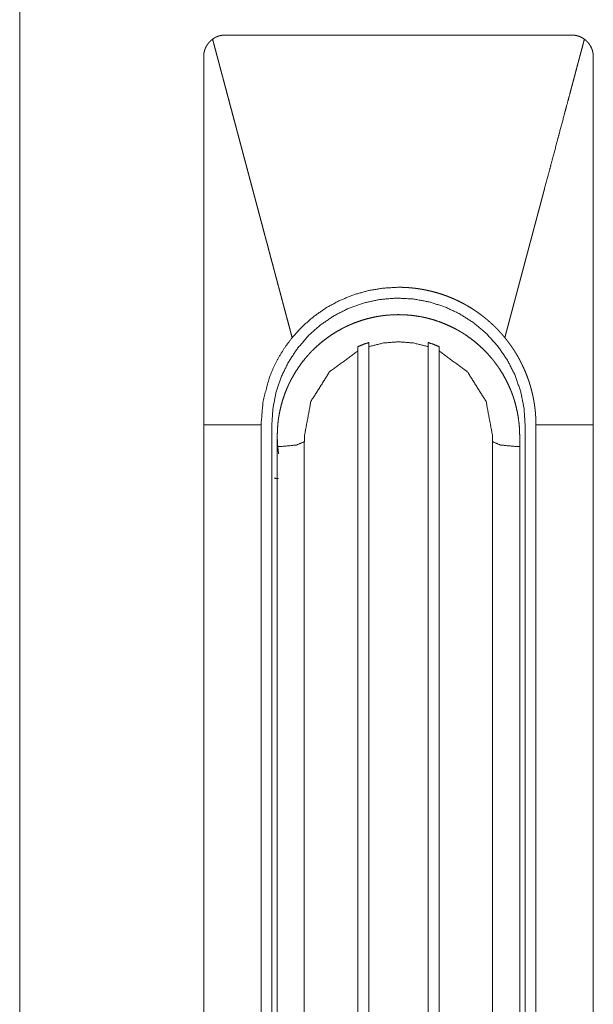
# Model space of a CAD drawing. Units: millimetres. Extents: x 1468 to 9464, y 405 to 6407.
# Drawn here: x 9164 to 9217, y 3408 to 3499 of the extents above; entities that cross this region are included whole.
import ezdxf

# ---------------------------------------------------------------- set-up
doc = ezdxf.new("R2010")
doc.units = ezdxf.units.MM
doc.layers.add('Trimetric', color=7, linetype='Continuous')

msp = doc.modelspace()

# ---------------------------------------------------------------- linework, layer by layer
at = {"layer": 'Trimetric', "color": 151, "linetype": 'Continuous', "lineweight": 18}
msp.add_line((9163.866, 4407.576), (9163.866, 2427.795), dxfattribs=at)
at = {"layer": 'Trimetric', "color": 3, "linetype": 'Continuous', "lineweight": 18}
for p, q in [((9195.116, 3376.095), (9195.116, 3468.501)), ((9196.115, 3468.905), (9196.115, 3376.544)), ((9201.615, 3376.544), (9201.615, 3468.905)), ((9202.615, 3468.501), (9202.615, 3376.095)), ((9180.865, 3461.685), (9180.865, 3369.385)), ((9187.166, 3369.385), (9187.166, 3461.685)), ((9210.565, 3461.685), (9210.565, 3369.385)), ((9211.565, 3369.385), (9211.565, 3461.685)), ((9216.866, 3369.385), (9216.866, 3461.685)), ((9187.666, 3460.657), (9187.666, 3460.185)), ((9190.165, 3460.117), (9190.165, 3346.832)), ((9190.172, 3460.185), (9190.172, 3460.657)), ((9207.56, 3460.657), (9207.56, 3460.185)), ((9207.565, 3346.832), (9207.565, 3460.117)), ((9210.065, 3460.185), (9210.065, 3460.657)), ((9188.021, 3459.685), (9187.666, 3459.685)), ((9187.666, 3459.685), (9187.666, 3353.885)), ((9209.71, 3459.685), (9210.065, 3459.685)), ((9210.065, 3459.685), (9210.065, 3353.885))]:
    msp.add_line(p, q, dxfattribs=at)
for points, knots in [([(9180.865, 3495.685), (9180.869, 3495.803), (9180.879, 3495.92), (9180.896, 3496.036), (9180.92, 3496.151), (9180.935, 3496.208), (9180.951, 3496.264), (9180.96, 3496.293), (9180.969, 3496.321), (9180.979, 3496.349), (9180.989, 3496.377), (9181.033, 3496.486), (9181.083, 3496.592), (9181.139, 3496.695), (9181.201, 3496.794), (9181.234, 3496.843), (9181.27, 3496.89), (9181.306, 3496.937), (9181.344, 3496.983), (9181.423, 3497.07), (9181.507, 3497.153), (9181.596, 3497.23), (9181.69, 3497.303)], [0, 0, 0.062875, 0.12506, 0.187343, 0.249377, 0.280541, 0.311982, 0.327584, 0.343293, 0.359115, 0.374771, 0.437321, 0.499664, 0.561723, 0.624016, 0.655223, 0.686468, 0.717997, 0.749416, 0.812042, 0.8746, 0.93705, 1, 1]), ([(9181.689, 3497.303), (9181.729, 3497.155), (9181.768, 3497.008), (9181.807, 3496.86), (9181.846, 3496.712), (9181.926, 3496.415), (9182.005, 3496.117), (9182.045, 3495.967), (9182.085, 3495.817), (9182.125, 3495.667), (9182.165, 3495.516), (9182.246, 3495.214), (9182.286, 3495.063), (9182.327, 3494.911), (9182.408, 3494.606), (9182.449, 3494.453), (9182.531, 3494.147), (9182.571, 3493.993), (9182.613, 3493.839), (9182.654, 3493.685), (9182.695, 3493.53), (9182.737, 3493.375), (9182.778, 3493.219), (9182.819, 3493.064), (9182.903, 3492.752), (9182.986, 3492.438), (9183.028, 3492.281), (9183.07, 3492.123), (9183.155, 3491.807), (9183.239, 3491.49), (9183.324, 3491.172), (9183.366, 3491.011), (9183.409, 3490.852), (9183.452, 3490.691), (9183.495, 3490.531), (9183.581, 3490.208), (9183.624, 3490.046), (9183.71, 3489.722), (9183.754, 3489.56), (9183.797, 3489.397), (9183.841, 3489.233), (9183.884, 3489.07), (9183.972, 3488.741), (9184.016, 3488.577), (9184.06, 3488.412), (9184.104, 3488.247), (9184.148, 3488.082), (9184.192, 3487.916), (9184.28, 3487.583), (9184.325, 3487.416), (9184.414, 3487.082), (9184.459, 3486.914), (9184.549, 3486.578), (9184.639, 3486.24), (9184.729, 3485.902), (9184.775, 3485.731), (9184.82, 3485.561), (9184.911, 3485.22), (9185.002, 3484.877), (9185.048, 3484.705), (9185.094, 3484.534), (9185.14, 3484.361), (9185.186, 3484.188), (9185.279, 3483.842), (9185.371, 3483.494), (9185.464, 3483.145), (9185.558, 3482.795), (9185.605, 3482.619), (9185.651, 3482.443), (9185.699, 3482.266), (9185.746, 3482.09), (9185.84, 3481.736), (9185.935, 3481.381), (9185.982, 3481.202), (9186.029, 3481.024), (9186.078, 3480.845), (9186.125, 3480.666), (9186.221, 3480.307), (9186.317, 3479.946), (9186.414, 3479.584), (9186.51, 3479.221), (9186.559, 3479.039), (9186.607, 3478.857), (9186.656, 3478.674), (9186.705, 3478.492), (9186.803, 3478.125), (9186.9, 3477.757), (9186.95, 3477.572), (9186.999, 3477.387), (9187.098, 3477.017), (9187.197, 3476.645), (9187.297, 3476.272), (9187.346, 3476.084), (9187.447, 3475.709), (9187.496, 3475.521), (9187.597, 3475.144), (9187.648, 3474.955), (9187.748, 3474.576), (9187.85, 3474.196), (9187.901, 3474.005), (9188.002, 3473.623), (9188.054, 3473.432), (9188.156, 3473.048), (9188.259, 3472.662), (9188.31, 3472.469), (9188.413, 3472.082), (9188.466, 3471.888), (9188.517, 3471.694), (9188.569, 3471.499), (9188.621, 3471.304), (9188.725, 3470.913), (9188.83, 3470.521), (9188.934, 3470.127), (9189.04, 3469.732)], [0, 0, 0.005342, 0.010689, 0.016054, 0.021424, 0.032197, 0.043016, 0.048453, 0.053885, 0.059334, 0.064788, 0.075742, 0.081246, 0.086746, 0.0978, 0.103345, 0.114467, 0.120028, 0.125634, 0.131224, 0.136835, 0.142464, 0.148098, 0.153738, 0.165063, 0.176432, 0.182145, 0.187852, 0.199323, 0.210828, 0.222377, 0.22818, 0.233978, 0.239809, 0.245623, 0.257318, 0.263189, 0.274952, 0.280845, 0.286755, 0.29267, 0.298608, 0.310517, 0.316472, 0.322455, 0.328444, 0.334455, 0.34046, 0.352515, 0.358577, 0.3707, 0.376784, 0.388986, 0.401233, 0.413513, 0.419693, 0.425856, 0.438238, 0.450664, 0.4569, 0.463142, 0.4694, 0.475664, 0.488237, 0.500844, 0.513506, 0.526215, 0.532597, 0.538962, 0.545372, 0.551765, 0.564608, 0.577496, 0.583963, 0.590434, 0.596929, 0.603418, 0.616441, 0.62952, 0.642644, 0.655813, 0.662408, 0.669021, 0.67565, 0.682274, 0.69559, 0.708938, 0.715635, 0.722338, 0.735777, 0.749272, 0.762801, 0.769588, 0.783207, 0.790016, 0.803691, 0.810557, 0.824288, 0.838087, 0.844992, 0.858847, 0.865808, 0.87973, 0.893709, 0.900709, 0.914756, 0.921801, 0.928841, 0.93591, 0.942983, 0.957164, 0.97139, 0.985672, 1, 1]), ([(9181.69, 3497.303), (9181.697, 3497.308), (9181.705, 3497.314), (9181.729, 3497.331), (9181.745, 3497.342), (9181.762, 3497.353), (9181.781, 3497.366), (9181.802, 3497.379), (9181.826, 3497.394), (9181.852, 3497.409), (9181.881, 3497.426), (9181.91, 3497.443), (9181.945, 3497.461), (9181.979, 3497.478), (9182.018, 3497.497), (9182.058, 3497.515), (9182.102, 3497.534), (9182.147, 3497.552), (9182.197, 3497.57), (9182.247, 3497.587), (9182.308, 3497.606), (9182.37, 3497.623), (9182.424, 3497.636), (9182.48, 3497.648), (9182.529, 3497.657), (9182.578, 3497.664), (9182.62, 3497.67), (9182.663, 3497.675), (9182.698, 3497.678), (9182.734, 3497.681), (9182.763, 3497.683), (9182.792, 3497.684), (9182.814, 3497.685), (9182.836, 3497.685), (9182.85, 3497.685), (9182.866, 3497.685)], [0, 0, 0.007736, 0.015627, 0.038684, 0.054156, 0.06977, 0.088737, 0.108145, 0.131063, 0.154295, 0.181504, 0.208126, 0.239071, 0.269655, 0.304124, 0.338846, 0.377148, 0.415637, 0.457751, 0.499922, 0.550589, 0.601319, 0.646231, 0.691369, 0.73094, 0.770378, 0.804341, 0.83821, 0.866739, 0.895224, 0.918424, 0.941584, 0.958962, 0.976324, 0.987898, 1, 1]), ([(9198.866, 3497.685), (9194.866, 3497.685), (9190.865, 3497.685), (9188.866, 3497.685), (9186.865, 3497.685), (9185.865, 3497.685), (9184.866, 3497.685), (9183.866, 3497.685), (9183.366, 3497.685), (9183.241, 3497.685), (9182.991, 3497.685), (9182.866, 3497.685)], [0, 0, 0.24999, 0.500021, 0.624995, 0.75001, 0.812518, 0.874984, 0.937492, 0.968746, 0.97656, 0.992187, 1, 1]), ([(9214.866, 3497.685), (9214.616, 3497.685), (9214.366, 3497.685), (9213.866, 3497.685), (9212.865, 3497.685), (9211.865, 3497.685), (9210.866, 3497.685), (9208.866, 3497.685), (9206.865, 3497.685), (9204.866, 3497.685), (9200.866, 3497.685), (9198.866, 3497.685)], [0, 0, 0.015627, 0.031254, 0.062508, 0.125016, 0.187523, 0.24999, 0.375005, 0.500021, 0.624995, 0.874984, 1, 1]), ([(9216.042, 3497.303), (9216.009, 3497.18), (9215.976, 3497.057), (9215.911, 3496.811), (9215.878, 3496.688), (9215.814, 3496.442), (9215.78, 3496.319), (9215.748, 3496.196), (9215.715, 3496.073), (9215.683, 3495.95), (9215.649, 3495.827), (9215.617, 3495.704), (9215.551, 3495.458), (9215.518, 3495.335), (9215.452, 3495.09), (9215.42, 3494.967), (9215.387, 3494.844), (9215.354, 3494.721), (9215.288, 3494.475), (9215.256, 3494.352), (9215.19, 3494.106), (9215.157, 3493.983), (9215.124, 3493.86), (9215.085, 3493.714), (9214.992, 3493.366), (9214.938, 3493.163), (9214.869, 3492.905), (9214.8, 3492.646), (9214.632, 3492.016), (9214.534, 3491.644), (9214.32, 3490.845), (9214.206, 3490.417), (9213.758, 3488.735), (9213.53, 3487.881), (9213.07, 3486.158), (9212.84, 3485.29), (9212.369, 3483.527), (9212.349, 3483.449), (9212.328, 3483.372), (9212.307, 3483.294), (9212.266, 3483.139), (9212.245, 3483.062), (9212.204, 3482.907), (9212.183, 3482.83), (9212.163, 3482.752), (9212.142, 3482.675), (9212.121, 3482.597), (9212.08, 3482.443), (9212.059, 3482.365), (9212.018, 3482.21), (9211.977, 3482.055), (9211.956, 3481.978), (9211.915, 3481.823), (9211.894, 3481.745), (9211.873, 3481.668), (9211.853, 3481.59), (9211.832, 3481.513), (9211.791, 3481.358), (9211.77, 3481.281), (9211.75, 3481.203), (9211.708, 3481.048), (9211.687, 3480.971), (9211.667, 3480.894), (9211.646, 3480.816), (9211.626, 3480.738), (9211.605, 3480.661), (9211.584, 3480.584), (9211.564, 3480.506), (9211.523, 3480.351), (9211.501, 3480.274), (9211.481, 3480.196), (9211.46, 3480.119), (9211.44, 3480.041), (9211.419, 3479.964), (9211.398, 3479.886), (9211.378, 3479.809), (9211.357, 3479.731), (9211.336, 3479.654), (9211.316, 3479.577), (9211.295, 3479.499), (9211.254, 3479.344), (9211.233, 3479.267), (9211.212, 3479.189), (9211.171, 3479.034), (9211.15, 3478.956), (9211.13, 3478.879), (9211.089, 3478.724), (9211.068, 3478.647), (9211.047, 3478.569), (9211.006, 3478.414), (9210.986, 3478.337), (9210.964, 3478.259), (9210.944, 3478.182), (9210.923, 3478.104), (9210.903, 3478.027), (9210.882, 3477.949), (9210.861, 3477.872), (9210.841, 3477.794), (9210.8, 3477.639), (9210.778, 3477.562), (9210.737, 3477.407), (9210.717, 3477.329), (9210.696, 3477.252), (9210.675, 3477.174), (9210.655, 3477.097), (9210.634, 3477.019), (9210.613, 3476.942), (9210.593, 3476.865), (9210.572, 3476.787), (9210.552, 3476.709), (9210.53, 3476.632), (9210.51, 3476.554), (9210.469, 3476.4), (9210.448, 3476.322), (9210.427, 3476.244), (9210.407, 3476.167), (9210.386, 3476.089), (9210.365, 3476.012), (9210.345, 3475.935), (9210.324, 3475.857), (9210.304, 3475.779), (9210.282, 3475.702), (9210.241, 3475.547), (9210.221, 3475.469), (9210.2, 3475.392), (9210.179, 3475.314), (9210.159, 3475.237), (9210.138, 3475.159), (9210.117, 3475.082), (9210.097, 3475.004), (9210.076, 3474.927), (9210.056, 3474.849), (9210.034, 3474.772), (9210.014, 3474.694), (9209.993, 3474.617), (9209.973, 3474.539), (9209.952, 3474.462), (9209.931, 3474.384), (9209.911, 3474.307), (9209.89, 3474.229), (9209.87, 3474.152), (9209.848, 3474.074), (9209.828, 3473.996), (9209.787, 3473.842), (9209.766, 3473.764), (9209.745, 3473.687), (9209.725, 3473.609), (9209.704, 3473.531), (9209.683, 3473.454), (9209.663, 3473.376), (9209.642, 3473.299), (9209.622, 3473.221), (9209.6, 3473.144), (9209.58, 3473.066), (9209.559, 3472.989), (9209.538, 3472.911), (9209.518, 3472.834), (9209.497, 3472.756), (9209.476, 3472.679), (9209.456, 3472.601), (9209.435, 3472.523), (9209.415, 3472.446), (9209.393, 3472.369), (9209.373, 3472.291), (9209.352, 3472.214), (9209.332, 3472.136), (9209.311, 3472.058), (9209.29, 3471.981), (9209.27, 3471.903), (9209.249, 3471.826), (9209.229, 3471.748), (9209.208, 3471.671), (9209.187, 3471.593), (9209.167, 3471.516), (9209.146, 3471.438), (9209.125, 3471.361), (9209.104, 3471.283), (9209.084, 3471.205), (9209.063, 3471.128), (9209.043, 3471.05), (9209.022, 3470.973), (9209.001, 3470.895), (9208.981, 3470.818), (9208.959, 3470.74), (9208.939, 3470.663), (9208.918, 3470.585), (9208.897, 3470.508), (9208.877, 3470.43), (9208.856, 3470.352), (9208.835, 3470.275), (9208.815, 3470.197), (9208.793, 3470.12), (9208.773, 3470.042), (9208.752, 3469.965), (9208.732, 3469.887), (9208.711, 3469.809), (9208.691, 3469.732)], [0, 0, 0.004459, 0.008924, 0.01783, 0.022295, 0.031202, 0.035667, 0.040125, 0.04459, 0.049038, 0.053503, 0.057962, 0.06688, 0.071339, 0.080258, 0.084717, 0.089181, 0.093629, 0.102559, 0.107006, 0.115936, 0.120384, 0.124849, 0.130151, 0.142798, 0.150135, 0.159521, 0.168911, 0.191763, 0.20523, 0.234228, 0.249737, 0.310735, 0.341729, 0.404207, 0.43569, 0.499653, 0.502458, 0.50527, 0.508087, 0.513699, 0.516511, 0.522123, 0.52494, 0.527745, 0.530557, 0.533363, 0.538975, 0.541798, 0.54741, 0.553021, 0.555844, 0.561456, 0.564262, 0.567074, 0.569891, 0.572696, 0.578308, 0.58112, 0.583937, 0.589549, 0.592361, 0.595166, 0.597983, 0.600789, 0.603601, 0.606407, 0.609224, 0.614836, 0.617648, 0.620453, 0.62327, 0.626076, 0.628888, 0.631694, 0.634511, 0.637317, 0.640129, 0.642935, 0.645752, 0.651363, 0.654175, 0.656992, 0.662604, 0.665427, 0.668233, 0.673844, 0.676667, 0.679473, 0.685085, 0.687902, 0.690714, 0.69352, 0.696337, 0.699143, 0.701954, 0.70476, 0.707577, 0.713189, 0.716012, 0.721624, 0.724441, 0.727253, 0.730058, 0.732875, 0.735681, 0.738493, 0.741299, 0.744116, 0.746922, 0.749734, 0.752551, 0.758162, 0.760979, 0.763791, 0.766597, 0.769414, 0.772226, 0.775032, 0.777849, 0.780655, 0.783478, 0.789089, 0.791906, 0.794718, 0.797524, 0.800341, 0.803147, 0.805959, 0.808776, 0.811582, 0.814399, 0.817211, 0.820017, 0.822834, 0.825639, 0.828451, 0.831268, 0.834074, 0.836891, 0.839697, 0.842509, 0.845326, 0.850938, 0.853761, 0.856566, 0.859384, 0.862189, 0.865001, 0.867818, 0.870624, 0.873441, 0.876253, 0.87907, 0.881876, 0.884688, 0.887505, 0.890311, 0.893134, 0.895939, 0.898757, 0.901562, 0.904374, 0.907191, 0.909997, 0.912814, 0.915626, 0.918443, 0.921249, 0.924066, 0.926872, 0.929684, 0.932501, 0.935306, 0.938124, 0.940929, 0.943752, 0.946558, 0.949375, 0.952181, 0.955004, 0.95781, 0.960627, 0.963439, 0.966245, 0.969068, 0.971874, 0.974691, 0.977514, 0.98032, 0.983137, 0.985948, 0.988754, 0.991571, 0.994377, 0.997194, 1, 1]), ([(9214.866, 3497.685), (9215.023, 3497.679), (9215.179, 3497.66), (9215.332, 3497.63), (9215.483, 3497.587), (9215.52, 3497.575), (9215.558, 3497.562), (9215.595, 3497.547), (9215.631, 3497.533), (9215.703, 3497.501), (9215.774, 3497.467), (9215.911, 3497.39), (9216.042, 3497.303)], [0, 0, 0.125332, 0.249861, 0.374312, 0.498991, 0.530606, 0.561896, 0.593459, 0.624629, 0.687298, 0.749782, 0.874639, 1, 1]), ([(9216.042, 3497.303), (9216.136, 3497.23), (9216.224, 3497.153), (9216.308, 3497.071), (9216.386, 3496.984), (9216.423, 3496.939), (9216.46, 3496.893), (9216.478, 3496.869), (9216.512, 3496.821), (9216.529, 3496.796), (9216.591, 3496.696), (9216.648, 3496.593), (9216.698, 3496.487), (9216.742, 3496.379), (9216.761, 3496.323), (9216.779, 3496.267), (9216.795, 3496.21), (9216.81, 3496.153), (9216.834, 3496.037), (9216.851, 3495.921), (9216.862, 3495.803), (9216.866, 3495.685)], [0, 0, 0.062955, 0.125029, 0.187344, 0.249609, 0.280536, 0.311928, 0.327587, 0.359053, 0.374731, 0.437512, 0.499729, 0.561917, 0.624144, 0.655177, 0.686597, 0.717943, 0.749537, 0.812091, 0.874552, 0.937121, 1, 1]), ([(9180.865, 3495.685), (9180.865, 3495.419), (9180.865, 3495.154), (9180.865, 3494.623), (9180.865, 3494.091), (9180.865, 3493.56), (9180.865, 3492.497), (9180.865, 3491.435), (9180.865, 3487.185), (9180.865, 3478.685), (9180.865, 3474.435), (9180.865, 3470.185), (9180.865, 3469.123), (9180.865, 3466.998), (9180.865, 3464.873), (9180.865, 3463.279), (9180.865, 3462.216), (9180.865, 3461.685)], [0, 0, 0.007811, 0.015622, 0.031244, 0.046876, 0.062498, 0.093752, 0.124996, 0.250002, 0.499995, 0.625001, 0.749998, 0.781252, 0.84375, 0.906248, 0.953124, 0.984378, 1, 1]), ([(9216.866, 3461.685), (9216.866, 3462.748), (9216.866, 3463.81), (9216.866, 3465.935), (9216.866, 3468.06), (9216.866, 3470.185), (9216.866, 3474.435), (9216.866, 3478.685), (9216.866, 3487.185), (9216.866, 3491.435), (9216.866, 3491.966), (9216.866, 3493.029), (9216.866, 3493.826), (9216.866, 3494.091), (9216.866, 3494.623), (9216.866, 3494.888), (9216.866, 3495.287), (9216.866, 3495.552), (9216.866, 3495.685)], [0, 0, 0.031254, 0.062498, 0.125006, 0.187504, 0.250002, 0.374999, 0.500005, 0.749998, 0.875004, 0.890626, 0.92188, 0.945313, 0.953124, 0.968756, 0.976567, 0.988288, 0.996099, 1, 1]), ([(9198.866, 3474.385), (9197.464, 3474.308), (9196.08, 3474.076), (9194.73, 3473.693), (9193.43, 3473.163), (9192.197, 3472.494), (9191.045, 3471.691), (9189.988, 3470.767), (9189.04, 3469.732)], [0, 0, 0.125015, 0.250026, 0.374992, 0.500004, 0.624947, 0.750008, 0.874979, 1, 1]), ([(9198.866, 3474.385), (9198.919, 3474.385), (9198.946, 3474.385), (9198.972, 3474.385), (9199.025, 3474.384), (9199.079, 3474.383), (9199.132, 3474.382), (9199.158, 3474.382), (9199.211, 3474.38), (9199.238, 3474.379), (9199.264, 3474.379), (9199.291, 3474.378), (9199.317, 3474.377), (9199.344, 3474.376), (9199.37, 3474.375), (9199.423, 3474.373), (9199.476, 3474.37), (9199.529, 3474.368), (9199.582, 3474.365), (9199.635, 3474.362), (9199.688, 3474.358), (9199.741, 3474.355), (9199.794, 3474.351), (9199.847, 3474.347), (9199.872, 3474.345), (9199.899, 3474.343), (9199.952, 3474.338), (9200.005, 3474.334), (9200.031, 3474.332), (9200.057, 3474.329), (9200.11, 3474.324), (9200.163, 3474.319), (9200.189, 3474.316), (9200.215, 3474.313), (9200.268, 3474.307), (9200.294, 3474.305), (9200.32, 3474.301), (9200.347, 3474.298), (9200.372, 3474.295), (9200.399, 3474.292), (9200.425, 3474.289), (9200.451, 3474.286), (9200.478, 3474.283), (9200.504, 3474.279), (9200.53, 3474.276), (9200.556, 3474.272), (9200.583, 3474.269), (9200.609, 3474.265), (9200.635, 3474.261), (9200.661, 3474.258), (9200.687, 3474.254), (9200.714, 3474.25), (9200.74, 3474.246), (9200.766, 3474.242), (9200.792, 3474.238), (9200.818, 3474.234), (9200.844, 3474.23), (9200.87, 3474.226), (9200.896, 3474.222), (9200.923, 3474.217), (9200.949, 3474.213), (9200.975, 3474.209), (9201.001, 3474.205), (9201.027, 3474.2), (9201.079, 3474.191), (9201.105, 3474.186), (9201.131, 3474.181), (9201.158, 3474.177), (9201.209, 3474.167), (9201.236, 3474.162), (9201.261, 3474.157), (9201.288, 3474.152), (9201.314, 3474.147), (9201.339, 3474.142), (9201.366, 3474.137), (9201.418, 3474.126), (9201.443, 3474.121), (9201.47, 3474.115), (9201.496, 3474.11), (9201.521, 3474.104), (9201.548, 3474.099), (9201.599, 3474.087), (9201.625, 3474.081), (9201.651, 3474.076), (9201.993, 3473.994), (9202.333, 3473.903), (9202.669, 3473.802), (9203.002, 3473.693), (9203.332, 3473.574), (9203.658, 3473.446), (9203.981, 3473.309), (9204.301, 3473.163), (9204.617, 3473.008), (9204.929, 3472.845), (9205.234, 3472.673), (9205.535, 3472.493), (9205.831, 3472.305), (9206.121, 3472.109), (9206.407, 3471.904), (9206.687, 3471.691), (9206.729, 3471.658), (9206.772, 3471.624), (9206.814, 3471.59), (9206.856, 3471.556), (9206.898, 3471.522), (9206.94, 3471.488), (9206.982, 3471.453), (9207.023, 3471.419), (9207.064, 3471.384), (9207.106, 3471.349), (9207.147, 3471.314), (9207.187, 3471.279), (9207.228, 3471.243), (9207.309, 3471.172), (9207.39, 3471.1), (9207.469, 3471.027), (9207.549, 3470.953), (9207.588, 3470.917), (9207.627, 3470.879), (9207.666, 3470.842), (9207.705, 3470.805), (9207.781, 3470.73), (9207.858, 3470.653), (9207.934, 3470.577), (9208.009, 3470.499), (9208.084, 3470.421), (9208.121, 3470.382), (9208.157, 3470.343), (9208.194, 3470.303), (9208.231, 3470.264), (9208.303, 3470.183), (9208.339, 3470.143), (9208.375, 3470.103), (9208.411, 3470.062), (9208.446, 3470.021), (9208.482, 3469.981), (9208.517, 3469.94), (9208.587, 3469.857), (9208.622, 3469.815), (9208.657, 3469.774), (9208.691, 3469.732)], [0, 0, 0.00471, 0.007124, 0.00948, 0.01419, 0.01896, 0.023671, 0.026027, 0.030739, 0.033154, 0.03551, 0.037867, 0.040223, 0.04258, 0.044938, 0.049651, 0.054367, 0.059083, 0.0638, 0.068519, 0.073239, 0.077958, 0.082682, 0.087405, 0.089708, 0.09207, 0.096798, 0.101526, 0.10389, 0.106196, 0.11093, 0.115663, 0.117972, 0.120339, 0.125079, 0.127387, 0.12976, 0.13213, 0.134442, 0.136815, 0.139185, 0.1415, 0.143874, 0.146251, 0.148566, 0.150944, 0.153317, 0.155636, 0.158013, 0.160332, 0.162714, 0.165091, 0.167414, 0.169796, 0.172119, 0.174501, 0.176828, 0.17921, 0.181538, 0.183924, 0.186252, 0.188638, 0.190966, 0.193357, 0.198023, 0.200414, 0.202747, 0.205137, 0.209814, 0.212205, 0.214543, 0.216945, 0.219283, 0.221628, 0.224024, 0.228712, 0.231056, 0.233464, 0.235808, 0.238158, 0.240566, 0.245266, 0.247623, 0.249973, 0.281276, 0.312604, 0.343824, 0.375002, 0.406225, 0.437397, 0.468674, 0.500001, 0.531283, 0.562597, 0.593796, 0.625008, 0.656205, 0.687412, 0.718702, 0.750002, 0.754802, 0.759649, 0.764486, 0.769258, 0.774113, 0.778904, 0.783714, 0.788542, 0.793326, 0.798173, 0.802976, 0.807753, 0.812574, 0.822168, 0.8318, 0.841385, 0.85101, 0.855779, 0.860589, 0.865378, 0.870188, 0.879764, 0.889381, 0.898957, 0.908575, 0.918195, 0.922984, 0.927755, 0.932587, 0.93738, 0.947008, 0.951805, 0.956641, 0.961459, 0.96624, 0.971058, 0.975861, 0.985511, 0.990358, 0.995168, 1, 1]), ([(9187.166, 3461.685), (9187.26, 3463.169), (9187.542, 3464.63), (9188.026, 3466.091), (9188.699, 3467.475), (9189.546, 3468.76), (9190.556, 3469.922), (9191.668, 3470.909), (9192.897, 3471.748), (9194.221, 3472.424), (9195.621, 3472.926), (9197.125, 3473.255), (9198.659, 3473.383), (9200.195, 3473.31), (9201.71, 3473.034), (9203.127, 3472.582), (9204.475, 3471.953)], [0, 0, 0.061428, 0.122881, 0.186432, 0.250005, 0.313562, 0.37713, 0.438562, 0.500008, 0.561423, 0.622863, 0.686431, 0.750006, 0.813542, 0.877133, 0.938559, 1, 1]), ([(9210.065, 3460.657), (9210.052, 3461.21), (9210.011, 3461.758), (9209.944, 3462.301), (9209.85, 3462.84), (9209.731, 3463.374), (9209.585, 3463.905), (9209.544, 3464.036), (9209.501, 3464.168), (9209.479, 3464.233), (9209.457, 3464.299), (9209.434, 3464.365), (9209.411, 3464.43), (9209.315, 3464.689), (9209.212, 3464.945), (9208.99, 3465.447), (9208.743, 3465.936), (9208.474, 3466.412), (9208.181, 3466.875), (9208.025, 3467.102), (9207.864, 3467.325), (9207.781, 3467.435), (9207.697, 3467.545), (9207.611, 3467.654), (9207.524, 3467.762), (9207.164, 3468.179), (9206.785, 3468.577), (9206.388, 3468.954), (9205.974, 3469.312), (9205.542, 3469.649), (9205.093, 3469.967), (9204.977, 3470.043), (9204.861, 3470.117), (9204.802, 3470.154), (9204.684, 3470.227), (9204.625, 3470.263), (9204.386, 3470.402), (9204.145, 3470.535), (9203.655, 3470.781), (9203.155, 3471.003), (9202.645, 3471.2), (9202.124, 3471.373), (9201.86, 3471.45), (9201.593, 3471.52), (9201.459, 3471.553), (9201.324, 3471.584), (9201.189, 3471.614), (9201.053, 3471.641), (9200.51, 3471.736), (9199.966, 3471.803), (9199.42, 3471.843), (9198.873, 3471.857), (9198.325, 3471.844), (9197.775, 3471.804), (9197.706, 3471.797), (9197.637, 3471.79), (9197.568, 3471.782), (9197.499, 3471.774), (9197.362, 3471.756), (9197.225, 3471.736), (9196.953, 3471.693), (9196.683, 3471.642), (9196.148, 3471.522), (9195.621, 3471.377), (9195.101, 3471.205), (9194.589, 3471.008), (9194.335, 3470.9), (9194.084, 3470.785), (9193.959, 3470.725), (9193.835, 3470.664), (9193.712, 3470.601), (9193.589, 3470.536), (9193.11, 3470.266), (9192.647, 3469.972), (9192.2, 3469.658), (9191.768, 3469.321), (9191.352, 3468.963), (9190.952, 3468.582), (9190.903, 3468.533), (9190.854, 3468.484), (9190.806, 3468.434), (9190.758, 3468.384), (9190.664, 3468.284), (9190.57, 3468.182), (9190.388, 3467.976), (9190.211, 3467.766), (9189.874, 3467.334), (9189.558, 3466.887), (9189.265, 3466.425), (9188.993, 3465.947), (9188.866, 3465.702), (9188.745, 3465.454), (9188.629, 3465.202), (9188.52, 3464.948), (9188.322, 3464.436), (9188.15, 3463.916), (9188.004, 3463.389), (9187.883, 3462.855), (9187.832, 3462.585), (9187.789, 3462.313), (9187.769, 3462.177), (9187.751, 3462.039), (9187.735, 3461.902), (9187.721, 3461.764), (9187.679, 3461.211), (9187.666, 3460.657)], [0, 0, 0.015712, 0.031332, 0.046893, 0.062437, 0.078004, 0.093635, 0.097554, 0.101484, 0.103446, 0.105422, 0.10739, 0.109356, 0.11722, 0.125058, 0.140663, 0.156226, 0.171775, 0.18735, 0.195159, 0.202988, 0.20691, 0.21084, 0.214774, 0.218718, 0.2344, 0.249999, 0.265564, 0.281113, 0.296696, 0.312339, 0.31626, 0.320193, 0.32217, 0.326103, 0.328077, 0.335928, 0.343746, 0.359342, 0.374889, 0.39045, 0.406035, 0.413847, 0.421702, 0.42563, 0.429568, 0.433494, 0.437428, 0.453094, 0.468685, 0.484238, 0.49979, 0.51538, 0.531046, 0.533011, 0.534977, 0.536945, 0.538932, 0.542857, 0.546788, 0.554614, 0.562435, 0.578022, 0.593567, 0.609125, 0.624718, 0.632551, 0.640405, 0.644344, 0.648288, 0.652214, 0.656146, 0.671784, 0.687358, 0.702902, 0.718462, 0.734066, 0.749764, 0.751732, 0.753713, 0.75568, 0.757642, 0.761565, 0.765484, 0.773315, 0.781114, 0.796684, 0.812231, 0.82779, 0.843417, 0.851254, 0.859124, 0.866998, 0.874839, 0.890463, 0.906019, 0.921568, 0.93714, 0.944946, 0.952763, 0.956686, 0.96062, 0.964547, 0.968488, 0.98425, 1, 1]), ([(9204.475, 3471.953), (9205.772, 3471.13), (9206.95, 3470.143), (9208.024, 3468.967), (9208.928, 3467.654), (9209.647, 3466.232), (9210.164, 3464.725), (9210.465, 3463.218), (9210.565, 3461.685)], [0, 0, 0.122712, 0.245466, 0.372695, 0.499992, 0.627255, 0.754557, 0.877266, 1, 1]), ([(9189.04, 3469.732), (9188.388, 3468.862), (9187.814, 3467.941), (9187.32, 3466.975), (9186.91, 3465.969), (9186.354, 3463.867), (9186.166, 3461.685)], [0, 0, 0.124878, 0.249454, 0.374095, 0.498825, 0.748551, 1, 1]), ([(9196.115, 3469.282), (9195.61, 3469.104), (9195.116, 3468.896)], [0, 0, 0.499896, 1, 1]), ([(9196.115, 3468.905), (9197.472, 3469.239), (9198.866, 3469.351), (9200.259, 3469.239), (9201.615, 3468.905)], [0, 0, 0.249935, 0.500059, 0.750065, 1, 1]), ([(9201.615, 3469.282), (9202.121, 3469.104), (9202.615, 3468.896)], [0, 0, 0.500187, 1, 1]), ([(9208.691, 3469.732), (9208.725, 3469.69), (9208.76, 3469.647), (9208.776, 3469.626), (9208.793, 3469.605), (9208.81, 3469.584), (9208.827, 3469.563), (9208.844, 3469.541), (9208.861, 3469.52), (9208.877, 3469.499), (9208.911, 3469.456), (9208.944, 3469.413), (9208.977, 3469.37), (9208.993, 3469.348), (9209.009, 3469.326), (9209.026, 3469.304), (9209.041, 3469.283), (9209.058, 3469.261), (9209.074, 3469.239), (9209.09, 3469.217), (9209.122, 3469.174), (9209.138, 3469.152), (9209.154, 3469.13), (9209.17, 3469.108), (9209.186, 3469.086), (9209.217, 3469.041), (9209.233, 3469.019), (9209.249, 3468.997), (9209.28, 3468.953), (9209.295, 3468.931), (9209.311, 3468.908), (9209.327, 3468.886), (9209.357, 3468.841), (9209.372, 3468.819), (9209.387, 3468.796), (9209.403, 3468.774), (9209.433, 3468.729), (9209.448, 3468.706), (9209.463, 3468.683), (9209.478, 3468.661), (9209.493, 3468.638), (9209.508, 3468.615), (9209.522, 3468.593), (9209.537, 3468.57), (9209.552, 3468.547), (9209.567, 3468.524), (9209.596, 3468.478), (9209.61, 3468.455), (9209.625, 3468.432), (9209.639, 3468.409), (9209.668, 3468.363), (9209.682, 3468.34), (9209.696, 3468.317), (9209.71, 3468.293), (9209.725, 3468.27), (9209.739, 3468.247), (9209.766, 3468.2), (9209.78, 3468.177), (9209.794, 3468.153), (9209.822, 3468.107), (9209.85, 3468.06), (9209.863, 3468.036), (9209.877, 3468.012), (9209.89, 3467.989), (9209.904, 3467.965), (9209.917, 3467.941), (9210.049, 3467.703), (9210.175, 3467.463), (9210.296, 3467.22), (9210.411, 3466.974), (9210.522, 3466.727), (9210.627, 3466.477), (9210.727, 3466.224), (9210.821, 3465.969), (9210.858, 3465.866), (9210.876, 3465.814), (9210.893, 3465.763), (9210.911, 3465.711), (9210.928, 3465.659), (9210.945, 3465.607), (9210.962, 3465.555), (9210.978, 3465.503), (9210.994, 3465.451), (9211.01, 3465.399), (9211.026, 3465.347), (9211.042, 3465.295), (9211.057, 3465.243), (9211.087, 3465.138), (9211.102, 3465.086), (9211.116, 3465.033), (9211.13, 3464.981), (9211.158, 3464.876), (9211.172, 3464.823), (9211.185, 3464.771), (9211.198, 3464.718), (9211.211, 3464.665), (9211.236, 3464.559), (9211.248, 3464.507), (9211.272, 3464.401), (9211.283, 3464.347), (9211.294, 3464.295), (9211.306, 3464.241), (9211.316, 3464.188), (9211.337, 3464.082), (9211.347, 3464.028), (9211.357, 3463.975), (9211.367, 3463.921), (9211.376, 3463.868), (9211.395, 3463.76), (9211.412, 3463.653), (9211.42, 3463.599), (9211.429, 3463.545), (9211.436, 3463.492), (9211.444, 3463.438), (9211.458, 3463.33), (9211.465, 3463.276), (9211.472, 3463.222), (9211.478, 3463.167), (9211.485, 3463.113), (9211.497, 3463.004), (9211.502, 3462.95), (9211.513, 3462.841), (9211.522, 3462.732), (9211.526, 3462.677), (9211.531, 3462.623), (9211.535, 3462.568), (9211.541, 3462.458), (9211.548, 3462.349), (9211.553, 3462.238), (9211.557, 3462.128), (9211.559, 3462.073), (9211.56, 3462.018), (9211.562, 3461.962), (9211.563, 3461.907), (9211.564, 3461.852), (9211.566, 3461.741), (9211.566, 3461.685)], [0, 0, 0.006259, 0.012518, 0.0156, 0.018729, 0.021811, 0.024941, 0.028053, 0.031182, 0.034294, 0.040518, 0.046743, 0.052967, 0.056109, 0.059176, 0.062318, 0.065415, 0.068527, 0.071624, 0.074766, 0.08096, 0.084088, 0.087185, 0.090313, 0.09341, 0.099666, 0.102793, 0.105878, 0.112133, 0.115217, 0.118333, 0.121461, 0.127692, 0.130807, 0.133892, 0.137039, 0.14327, 0.146344, 0.149491, 0.152606, 0.155712, 0.158859, 0.161933, 0.165038, 0.168185, 0.171323, 0.177534, 0.180672, 0.183777, 0.186875, 0.193151, 0.196249, 0.199386, 0.202484, 0.205622, 0.20872, 0.214981, 0.218079, 0.22121, 0.227471, 0.233732, 0.236858, 0.239988, 0.243081, 0.246244, 0.24937, 0.280557, 0.311757, 0.342883, 0.373984, 0.405107, 0.436231, 0.467408, 0.498589, 0.511169, 0.517434, 0.523674, 0.529975, 0.536215, 0.542468, 0.548745, 0.554998, 0.561228, 0.567495, 0.573725, 0.579992, 0.586236, 0.598726, 0.604951, 0.611211, 0.617416, 0.629898, 0.636139, 0.642361, 0.648601, 0.654823, 0.667305, 0.673529, 0.685976, 0.692221, 0.698429, 0.704673, 0.710903, 0.723361, 0.729614, 0.735829, 0.742081, 0.74832, 0.760798, 0.773251, 0.779504, 0.785768, 0.79201, 0.798262, 0.810746, 0.817016, 0.823258, 0.829519, 0.835788, 0.848348, 0.854602, 0.867184, 0.879714, 0.88603, 0.892315, 0.898631, 0.911215, 0.923837, 0.936489, 0.949134, 0.955476, 0.961815, 0.968195, 0.974533, 0.980872, 0.993624, 1, 1]), ([(9195.116, 3468.501), (9192.505, 3466.584), (9190.777, 3463.844), (9190.171, 3460.657)], [0, 0, 0.333139, 0.666353, 1, 1]), ([(9207.56, 3460.657), (9206.955, 3463.844), (9205.226, 3466.584), (9202.615, 3468.501)], [0, 0, 0.333647, 0.666861, 1, 1]), ([(9211.566, 3461.685), (9211.897, 3461.685), (9212.228, 3461.685), (9212.891, 3461.685), (9213.553, 3461.685), (9214.878, 3461.685), (9215.872, 3461.685), (9216.534, 3461.685), (9216.866, 3461.685)], [0, 0, 0.062523, 0.124922, 0.249969, 0.375016, 0.624984, 0.81243, 0.937477, 1, 1]), ([(9187.788, 3459.007), (9187.753, 3459.262), (9187.727, 3459.49), (9187.705, 3459.718), (9187.688, 3459.946), (9187.676, 3460.176), (9187.668, 3460.405), (9187.666, 3460.635), (9187.666, 3460.657)], [0, 0, 0.155956, 0.294029, 0.432403, 0.570708, 0.70926, 0.848072, 0.986824, 1, 1]), ([(9187.666, 3459.685), (9187.666, 3459.712), (9187.666, 3459.86), (9187.666, 3460.06), (9187.666, 3460.185)], [0, 0, 0.05291, 0.349868, 0.749339, 1, 1]), ([(9190.165, 3460.117), (9189.444, 3459.808), (9188.021, 3459.685)], [0, 0, 0.354662, 1, 1]), ([(9190.171, 3460.185), (9190.17, 3460.151), (9190.165, 3460.117)], [0, 0, 0.502706, 1, 1]), ([(9207.566, 3460.117), (9207.561, 3460.151), (9207.56, 3460.185)], [0, 0, 0.497294, 1, 1]), ([(9207.566, 3460.117), (9208.287, 3459.808), (9209.71, 3459.685)], [0, 0, 0.354662, 1, 1]), ([(9210.065, 3459.685), (9210.065, 3459.687), (9210.065, 3459.689), (9210.065, 3459.692), (9210.065, 3459.695), (9210.065, 3459.699), (9210.065, 3459.703), (9210.065, 3459.707), (9210.065, 3459.711), (9210.065, 3459.727), (9210.065, 3459.767), (9210.065, 3459.808), (9210.065, 3459.843), (9210.065, 3459.882), (9210.065, 3459.922), (9210.065, 3459.943), (9210.065, 3459.951), (9210.065, 3459.959), (9210.065, 3459.967), (9210.065, 3459.976), (9210.065, 3459.984), (9210.065, 3459.992), (9210.065, 3460.001), (9210.065, 3460.009), (9210.065, 3460.018), (9210.065, 3460.026), (9210.065, 3460.035), (9210.065, 3460.044), (9210.065, 3460.053), (9210.065, 3460.061), (9210.065, 3460.07), (9210.065, 3460.079), (9210.065, 3460.088), (9210.065, 3460.097), (9210.065, 3460.105), (9210.065, 3460.114), (9210.065, 3460.123), (9210.065, 3460.132), (9210.065, 3460.141), (9210.065, 3460.15), (9210.065, 3460.158), (9210.065, 3460.163), (9210.065, 3460.172), (9210.065, 3460.181), (9210.065, 3460.185)], [0, 0, 0.003968, 0.008598, 0.013889, 0.020503, 0.027778, 0.035053, 0.042989, 0.050926, 0.082672, 0.16336, 0.244709, 0.316138, 0.392857, 0.472884, 0.515212, 0.531085, 0.547619, 0.564153, 0.580688, 0.597222, 0.614418, 0.630952, 0.648148, 0.665344, 0.68254, 0.699735, 0.716931, 0.734788, 0.751984, 0.769841, 0.787037, 0.804894, 0.822751, 0.839947, 0.857804, 0.875661, 0.893519, 0.911376, 0.929233, 0.946429, 0.955688, 0.973545, 0.990741, 1, 1]), ([(9187.412, 3456.769), (9187.524, 3456.735), (9187.791, 3456.715)], [0, 0, 0.301989, 1, 1])]:
    msp.add_open_spline(points, degree=1, knots=knots, dxfattribs=at)
for points in [[(9196.115, 3468.905), (9196.115, 3469.282)], [(9201.615, 3469.282), (9201.615, 3468.905)], [(9195.116, 3468.501), (9195.116, 3468.896)], [(9202.615, 3468.896), (9202.615, 3468.501)], [(9186.166, 3461.685), (9180.865, 3461.685)], [(9186.166, 3369.385), (9186.166, 3461.685)]]:
    msp.add_open_spline(points, degree=1, dxfattribs=at)

doc.saveas('drawing.dxf')
